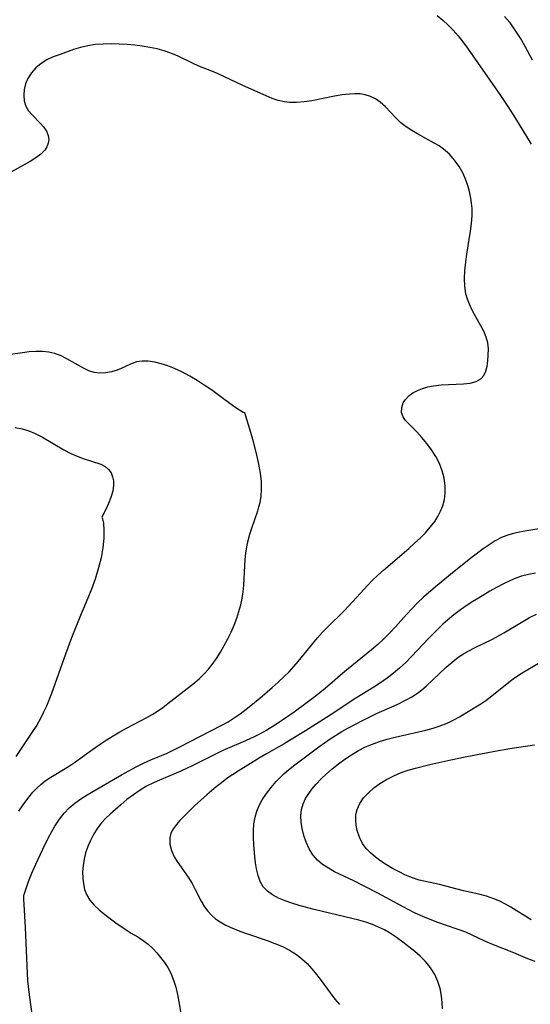
# Model space of a CAD drawing. Extents: x 1564696 to 1572898, y 2854827 to 2863029.
# Drawn here: x 1566140 to 1566257, y 2860587 to 2860813 of the extents above; entities that cross this region are included whole.
import ezdxf

# ---------------------------------------------------------------- set-up
doc = ezdxf.new("R2010")
doc.units = 0

msp = doc.modelspace()

# ---------------------------------------------------------------- linework, layer by layer
at = {"layer": 'WIL_057_Contours', "color": 0}
for points in [[(1566235.81, 2860814.3, 212), (1566237.09, 2860813.24, 212), (1566238.32, 2860812.12, 212), (1566239.49, 2860810.93, 212), (1566240.63, 2860809.62, 212), (1566241.72, 2860808.24, 212), (1566242.77, 2860806.82, 212), (1566250.22, 2860796.15, 212), (1566252.04, 2860793.43, 212), (1566253.8, 2860790.67, 212), (1566257.38, 2860784.77, 212)], [(1566251.3, 2860814.1, 214), (1566252.39, 2860812.74, 214), (1566253.36, 2860811.41, 214), (1566254.28, 2860810.05, 214), (1566255.15, 2860808.66, 214), (1566255.97, 2860807.25, 214), (1566257.66, 2860804.13, 214)], [(1566140.83, 2860612.26, 210), (1566141.45, 2860614.15, 210), (1566141.85, 2860615.28, 210), (1566142.6, 2860617.16, 210), (1566143.52, 2860619.29, 210), (1566144.58, 2860621.55, 210), (1566145.71, 2860623.84, 210), (1566146.87, 2860626.06, 210), (1566147.94, 2860627.96, 210), (1566148.99, 2860629.61, 210), (1566150.03, 2860630.96, 210), (1566151.18, 2860632.19, 210), (1566152.47, 2860633.28, 210), (1566153.88, 2860634.26, 210), (1566155.37, 2860635.18, 210), (1566163.25, 2860639.82, 210), (1566164.91, 2860640.74, 210), (1566166.59, 2860641.62, 210), (1566168.29, 2860642.46, 210), (1566170.01, 2860643.24, 210), (1566173.74, 2860644.8, 210), (1566175.29, 2860645.52, 210), (1566176.83, 2860646.29, 210), (1566181.25, 2860648.61, 210), (1566186.31, 2860651.18, 210), (1566187.74, 2860651.99, 210), (1566189.14, 2860652.86, 210), (1566190.51, 2860653.79, 210), (1566192.6, 2860655.39, 210), (1566195.06, 2860657.4, 210), (1566197.9, 2860659.83, 210), (1566199.28, 2860661.08, 210), (1566200.63, 2860662.37, 210), (1566201.74, 2860663.5, 210), (1566203.85, 2860665.84, 210), (1566208.3, 2860671.28, 210), (1566209.47, 2860672.6, 210), (1566210.63, 2860673.81, 210), (1566214.25, 2860677.33, 210), (1566215.51, 2860678.62, 210), (1566219.89, 2860683.39, 210), (1566220.88, 2860684.43, 210), (1566222.15, 2860685.65, 210), (1566223.46, 2860686.83, 210), (1566229.28, 2860691.83, 210), (1566230.6, 2860693.01, 210), (1566231.87, 2860694.21, 210), (1566233.08, 2860695.44, 210), (1566234.21, 2860696.71, 210), (1566235.24, 2860698.03, 210), (1566235.98, 2860699.17, 210), (1566236.6, 2860700.36, 210), (1566237.09, 2860701.59, 210), (1566237.45, 2860703.1, 210), (1566237.62, 2860704.64, 210), (1566237.6, 2860706.21, 210), (1566237.38, 2860707.96, 210), (1566236.96, 2860709.68, 210), (1566236.34, 2860711.35, 210), (1566235.51, 2860712.97, 210), (1566234.52, 2860714.52, 210), (1566233.44, 2860715.97, 210), (1566232.3, 2860717.34, 210), (1566231.15, 2860718.6, 210), (1566229.2, 2860720.52, 210), (1566228.48, 2860721.27, 210), (1566227.95, 2860722.05, 210), (1566227.63, 2860723.1, 210), (1566227.66, 2860724.2, 210), (1566228, 2860725.3, 210), (1566228.43, 2860726.01, 210), (1566229.35, 2860726.99, 210), (1566230.24, 2860727.61, 210), (1566231.28, 2860728.14, 210), (1566232.43, 2860728.58, 210), (1566233.66, 2860728.94, 210), (1566234.95, 2860729.21, 210), (1566236.69, 2860729.41, 210), (1566241.87, 2860729.66, 210), (1566243.42, 2860729.84, 210), (1566244.77, 2860730.2, 210), (1566245.85, 2860730.81, 210), (1566246.51, 2860731.59, 210), (1566246.96, 2860732.57, 210), (1566247.26, 2860733.69, 210), (1566247.45, 2860734.91, 210), (1566247.56, 2860736.27, 210), (1566247.57, 2860737.66, 210), (1566247.42, 2860739.05, 210), (1566247.09, 2860740.4, 210), (1566246.52, 2860741.75, 210), (1566244.36, 2860745.58, 210), (1566243.75, 2860746.76, 210), (1566243.2, 2860747.98, 210), (1566242.76, 2860749.15, 210), (1566242.42, 2860750.36, 210), (1566242.15, 2860752.09, 210), (1566242.09, 2860753.89, 210), (1566242.18, 2860755.73, 210), (1566242.38, 2860757.6, 210), (1566242.65, 2860759.49, 210), (1566243.48, 2860764.75, 210), (1566243.69, 2860766.5, 210), (1566243.82, 2860768.25, 210), (1566243.81, 2860769.98, 210), (1566243.72, 2860771.17, 210), (1566243.55, 2860772.35, 210), (1566243.24, 2860773.82, 210), (1566242.84, 2860775.27, 210), (1566242.34, 2860776.68, 210), (1566241.74, 2860778.03, 210), (1566240.85, 2860779.62, 210), (1566239.79, 2860781.09, 210), (1566238.6, 2860782.43, 210), (1566237.26, 2860783.61, 210), (1566236.23, 2860784.32, 210), (1566235.14, 2860784.97, 210), (1566231.27, 2860787.08, 210), (1566229.94, 2860787.88, 210), (1566228.66, 2860788.73, 210), (1566227.47, 2860789.66, 210), (1566226.22, 2860790.84, 210), (1566223.9, 2860793.29, 210), (1566222.68, 2860794.38, 210), (1566221.61, 2860795.12, 210), (1566220.45, 2860795.69, 210), (1566219.23, 2860796.09, 210), (1566218.07, 2860796.27, 210), (1566216.87, 2860796.31, 210), (1566215.63, 2860796.25, 210), (1566213.94, 2860796.04, 210), (1566212.22, 2860795.74, 210), (1566206.97, 2860794.72, 210), (1566205.23, 2860794.46, 210), (1566203.49, 2860794.31, 210), (1566201.78, 2860794.33, 210), (1566200.67, 2860794.47, 210), (1566199.26, 2860794.79, 210), (1566197.87, 2860795.25, 210), (1566196.5, 2860795.81, 210), (1566191.15, 2860798.2, 210), (1566185.43, 2860800.87, 210), (1566184.01, 2860801.49, 210), (1566181, 2860802.7, 210), (1566179.53, 2860803.33, 210), (1566176.27, 2860804.94, 210), (1566174.61, 2860805.67, 210), (1566173.03, 2860806.21, 210), (1566171.4, 2860806.64, 210), (1566169.72, 2860806.98, 210), (1566168.01, 2860807.25, 210), (1566166.28, 2860807.46, 210), (1566164.53, 2860807.62, 210), (1566162.7, 2860807.73, 210), (1566160.86, 2860807.77, 210), (1566159.04, 2860807.74, 210), (1566157.24, 2860807.61, 210), (1566155.47, 2860807.35, 210), (1566153.82, 2860806.97, 210), (1566152.21, 2860806.48, 210), (1566149.11, 2860805.38, 210), (1566147.55, 2860804.78, 210), (1566146.08, 2860804.1, 210), (1566144.74, 2860803.25, 210), (1566143.54, 2860802.25, 210), (1566142.51, 2860801.11, 210), (1566141.71, 2860799.85, 210), (1566141.19, 2860798.59, 210), (1566140.89, 2860797.29, 210), (1566140.77, 2860795.96, 210), (1566140.88, 2860794.67, 210), (1566141.24, 2860793.48, 210), (1566141.88, 2860792.41, 210), (1566142.71, 2860791.44, 210), (1566144.57, 2860789.58, 210), (1566145.41, 2860788.62, 210), (1566146, 2860787.69, 210), (1566146.39, 2860786.73, 210), (1566146.52, 2860785.75, 210), (1566146.4, 2860784.93, 210), (1566146.08, 2860784.13, 210), (1566145.57, 2860783.37, 210), (1566144.65, 2860782.43, 210), (1566143.5, 2860781.56, 210), (1566142.21, 2860780.75, 210), (1566137.95, 2860778.35, 210)], [(1566191.55, 2860722.99, 208), (1566191.2, 2860723.09, 208), (1566190.32, 2860723.6, 208), (1566189.03, 2860724.47, 208), (1566185.44, 2860727.13, 208), (1566183.89, 2860728.24, 208), (1566182.26, 2860729.36, 208), (1566180.59, 2860730.42, 208), (1566178.94, 2860731.4, 208), (1566177.1, 2860732.39, 208), (1566175.41, 2860733.17, 208), (1566173.88, 2860733.76, 208), (1566172.38, 2860734.24, 208), (1566170.86, 2860734.61, 208), (1566169.38, 2860734.84, 208), (1566167.97, 2860734.88, 208), (1566166.65, 2860734.68, 208), (1566165.31, 2860734.19, 208), (1566163.15, 2860733.16, 208), (1566162.27, 2860732.8, 208), (1566160.96, 2860732.4, 208), (1566159.62, 2860732.16, 208), (1566158.27, 2860732.1, 208), (1566156.94, 2860732.27, 208), (1566155.72, 2860732.67, 208), (1566154.51, 2860733.24, 208), (1566150.7, 2860735.4, 208), (1566149.34, 2860736.06, 208), (1566147.93, 2860736.59, 208), (1566146.55, 2860736.91, 208), (1566145.07, 2860737.07, 208), (1566143.56, 2860737.08, 208), (1566142.03, 2860736.98, 208), (1566140.48, 2860736.8, 208), (1566136.6, 2860736.27, 208)], [(1566139.64, 2860631.47, 208), (1566140.66, 2860632.93, 208), (1566141.7, 2860634.35, 208), (1566142.88, 2860635.83, 208), (1566143.75, 2860636.75, 208), (1566144.69, 2860637.6, 208), (1566145.68, 2860638.39, 208), (1566146.96, 2860639.26, 208), (1566151.01, 2860641.7, 208), (1566152.4, 2860642.64, 208), (1566156.53, 2860645.63, 208), (1566158.09, 2860646.71, 208), (1566159.67, 2860647.75, 208), (1566161.29, 2860648.74, 208), (1566162.83, 2860649.64, 208), (1566164.39, 2860650.5, 208), (1566169.06, 2860652.95, 208), (1566170.3, 2860653.67, 208), (1566171.51, 2860654.45, 208), (1566172.7, 2860655.27, 208), (1566173.87, 2860656.15, 208), (1566180.01, 2860660.95, 208), (1566181.17, 2860661.95, 208), (1566182.27, 2860663.02, 208), (1566183.2, 2860664.05, 208), (1566184.06, 2860665.14, 208), (1566185.06, 2860666.54, 208), (1566185.99, 2860668, 208), (1566186.86, 2860669.5, 208), (1566187.68, 2860671.03, 208), (1566188.44, 2860672.59, 208), (1566189.13, 2860674.17, 208), (1566189.74, 2860675.77, 208), (1566190.24, 2860677.32, 208), (1566190.66, 2860678.88, 208), (1566190.98, 2860680.33, 208), (1566191.19, 2860681.83, 208), (1566191.32, 2860683.35, 208), (1566191.55, 2860687.82, 208), (1566191.65, 2860689.28, 208), (1566191.82, 2860690.74, 208), (1566192.05, 2860692.21, 208), (1566192.36, 2860693.66, 208), (1566192.73, 2860695.09, 208), (1566193.16, 2860696.49, 208), (1566194.56, 2860700.5, 208), (1566194.84, 2860701.42, 208), (1566195.08, 2860702.35, 208), (1566195.33, 2860703.81, 208), (1566195.44, 2860705.4, 208), (1566195.38, 2860707.2, 208), (1566195.17, 2860709.15, 208), (1566194.76, 2860711.56, 208), (1566194.22, 2860713.98, 208), (1566193.61, 2860716.31, 208), (1566193, 2860718.45, 208), (1566191.55, 2860722.99, 208)], [(1566138.77, 2860719.59, 206), (1566140.37, 2860719.3, 206), (1566141.91, 2860718.84, 206), (1566143.39, 2860718.23, 206), (1566145.07, 2860717.38, 206), (1566149.95, 2860714.5, 206), (1566151.6, 2860713.63, 206), (1566153.01, 2860713.02, 206), (1566154.44, 2860712.49, 206), (1566158.47, 2860711.18, 206), (1566159.46, 2860710.67, 206), (1566160.28, 2860709.98, 206), (1566160.82, 2860709.19, 206), (1566161.18, 2860708.27, 206), (1566161.37, 2860707.36, 206), (1566161.41, 2860706.38, 206), (1566161.2, 2860704.96, 206), (1566160.77, 2860703.53, 206), (1566160.25, 2860702.15, 206), (1566159.7, 2860700.92, 206), (1566158.72, 2860698.98, 206)], [(1566158.72, 2860698.98, 206), (1566158.89, 2860698.61, 206), (1566159.08, 2860697.6, 206), (1566159.19, 2860696.05, 206), (1566159.15, 2860694.15, 206), (1566158.93, 2860691.98, 206), (1566158.52, 2860689.64, 206), (1566157.9, 2860687.16, 206), (1566157.15, 2860684.74, 206), (1566156.32, 2860682.46, 206), (1566155.49, 2860680.43, 206), (1566153.93, 2860676.79, 206), (1566151.73, 2860671.27, 206), (1566150.34, 2860667.56, 206), (1566147.12, 2860658.52, 206), (1566145.96, 2860655.59, 206), (1566145.32, 2860654.16, 206), (1566144.62, 2860652.77, 206), (1566143.74, 2860651.23, 206), (1566142.79, 2860649.74, 206), (1566139.86, 2860645.41, 206), (1566138.93, 2860644, 206)], [(1566262.77, 2860696.92, 212), (1566256.39, 2860695.89, 212), (1566254.7, 2860695.59, 212), (1566253.04, 2860695.2, 212), (1566251.78, 2860694.81, 212), (1566250.57, 2860694.33, 212), (1566249.13, 2860693.57, 212), (1566247.74, 2860692.68, 212), (1566246.37, 2860691.7, 212), (1566243.88, 2860689.81, 212), (1566239.69, 2860686.52, 212), (1566235.41, 2860683.02, 212), (1566232.64, 2860680.6, 212), (1566231.31, 2860679.35, 212), (1566230.02, 2860678.05, 212), (1566228.75, 2860676.65, 212), (1566226.25, 2860673.81, 212), (1566224.94, 2860672.39, 212), (1566223.57, 2860671.03, 212), (1566222.16, 2860669.74, 212), (1566220.7, 2860668.5, 212), (1566214.98, 2860663.88, 212), (1566213.6, 2860662.71, 212), (1566211.67, 2860660.99, 212), (1566209.57, 2860659.22, 212), (1566207.45, 2860657.55, 212), (1566205.95, 2860656.42, 212), (1566202.9, 2860654.2, 212), (1566199.8, 2860652.06, 212), (1566198.22, 2860651.04, 212), (1566196.61, 2860650.07, 212), (1566194.97, 2860649.16, 212), (1566193.86, 2860648.59, 212), (1566191.76, 2860647.6, 212), (1566186.56, 2860645.37, 212), (1566184.81, 2860644.55, 212), (1566179.63, 2860641.95, 212), (1566176.87, 2860640.63, 212), (1566175.83, 2860640.17, 212), (1566171.43, 2860638.37, 212), (1566170.58, 2860637.99, 212), (1566169.01, 2860637.18, 212), (1566167.49, 2860636.28, 212), (1566165.96, 2860635.23, 212), (1566164.49, 2860634.11, 212), (1566163.06, 2860632.93, 212), (1566160.61, 2860630.76, 212), (1566159.59, 2860629.77, 212), (1566158.64, 2860628.73, 212), (1566157.66, 2860627.45, 212), (1566156.8, 2860626.08, 212), (1566156.09, 2860624.71, 212), (1566155.48, 2860623.3, 212), (1566154.98, 2860621.86, 212), (1566154.61, 2860620.41, 212), (1566154.38, 2860618.96, 212), (1566154.3, 2860617.51, 212), (1566154.36, 2860616.08, 212), (1566154.49, 2860614.74, 212), (1566154.75, 2860613.46, 212), (1566155.18, 2860612.25, 212), (1566155.95, 2860610.99, 212), (1566156.95, 2860609.83, 212), (1566158.11, 2860608.74, 212), (1566159.38, 2860607.69, 212), (1566161.9, 2860605.8, 212), (1566164.3, 2860604.14, 212), (1566165.49, 2860603.4, 212), (1566166.99, 2860602.53, 212), (1566168.2, 2860601.75, 212), (1566169.37, 2860600.85, 212), (1566170.47, 2860599.84, 212), (1566171.38, 2860598.86, 212), (1566172.23, 2860597.82, 212), (1566173.09, 2860596.67, 212), (1566173.88, 2860595.48, 212), (1566174.56, 2860594.22, 212), (1566175.21, 2860592.63, 212), (1566175.71, 2860590.97, 212), (1566176.11, 2860589.28, 212), (1566176.43, 2860587.59, 212), (1566176.95, 2860584.48, 212)], [(1566258.39, 2860686.13, 214), (1566256.78, 2860685.83, 214), (1566255.19, 2860685.44, 214), (1566253.9, 2860685, 214), (1566252.62, 2860684.48, 214), (1566251.03, 2860683.72, 214), (1566249.46, 2860682.87, 214), (1566247.89, 2860681.98, 214), (1566245.28, 2860680.43, 214), (1566243.98, 2860679.62, 214), (1566242.7, 2860678.78, 214), (1566241.15, 2860677.69, 214), (1566239.65, 2860676.54, 214), (1566238.18, 2860675.33, 214), (1566237.13, 2860674.41, 214), (1566236.1, 2860673.45, 214), (1566233.88, 2860671.18, 214), (1566229.92, 2860666.98, 214), (1566228.56, 2860665.63, 214), (1566227.16, 2860664.33, 214), (1566225.74, 2860663.15, 214), (1566224.27, 2860662.03, 214), (1566222.76, 2860660.96, 214), (1566221.22, 2860659.94, 214), (1566217.11, 2860657.39, 214), (1566211.21, 2860653.49, 214), (1566205.51, 2860649.87, 214), (1566202.27, 2860647.88, 214), (1566200.64, 2860646.92, 214), (1566196.53, 2860644.63, 214), (1566195.11, 2860643.79, 214), (1566190.02, 2860640.65, 214), (1566188.71, 2860639.8, 214), (1566187.43, 2860638.91, 214), (1566186.19, 2860637.99, 214), (1566184.98, 2860637.03, 214), (1566182.86, 2860635.2, 214), (1566180.01, 2860632.63, 214), (1566176.65, 2860629.26, 214), (1566175.87, 2860628.41, 214), (1566175.15, 2860627.43, 214), (1566174.61, 2860626.39, 214), (1566174.31, 2860625.29, 214), (1566174.33, 2860623.87, 214), (1566174.71, 2860622.42, 214), (1566175.36, 2860620.97, 214), (1566176.02, 2860619.88, 214), (1566178.55, 2860616.29, 214), (1566179.49, 2860614.81, 214), (1566180.2, 2860613.47, 214), (1566181.55, 2860610.77, 214), (1566182.31, 2860609.49, 214), (1566183.05, 2860608.47, 214), (1566183.9, 2860607.54, 214), (1566184.86, 2860606.71, 214), (1566185.9, 2860605.98, 214), (1566187.03, 2860605.35, 214), (1566188.22, 2860604.78, 214), (1566190.47, 2860603.85, 214), (1566192, 2860603.3, 214), (1566196.69, 2860601.72, 214), (1566198.47, 2860601.06, 214), (1566200.21, 2860600.33, 214), (1566201.87, 2860599.49, 214), (1566203.44, 2860598.52, 214), (1566204.71, 2860597.52, 214), (1566205.89, 2860596.41, 214), (1566207.01, 2860595.2, 214), (1566208.06, 2860593.93, 214), (1566209.13, 2860592.53, 214), (1566211.22, 2860589.65, 214), (1566212.31, 2860588.23, 214), (1566213.34, 2860586.97, 214)], [(1566236.99, 2860586, 216), (1566236.97, 2860587.47, 216), (1566236.83, 2860588.93, 216), (1566236.5, 2860590.65, 216), (1566235.97, 2860592.32, 216), (1566235.25, 2860593.9, 216), (1566234.61, 2860594.98, 216), (1566233.87, 2860596, 216), (1566233.05, 2860596.96, 216), (1566231.89, 2860598.1, 216), (1566230.65, 2860599.17, 216), (1566227.94, 2860601.31, 216), (1566226.48, 2860602.37, 216), (1566224.97, 2860603.37, 216), (1566223.66, 2860604.13, 216), (1566222.31, 2860604.81, 216), (1566220.91, 2860605.41, 216), (1566219.37, 2860605.94, 216), (1566217.8, 2860606.39, 216), (1566216.21, 2860606.8, 216), (1566207.5, 2860608.84, 216), (1566204.07, 2860609.77, 216), (1566202.42, 2860610.29, 216), (1566200.84, 2860610.85, 216), (1566199.35, 2860611.48, 216), (1566197.98, 2860612.19, 216), (1566196.79, 2860613.03, 216), (1566195.82, 2860614.04, 216), (1566195.11, 2860615.27, 216), (1566194.62, 2860616.67, 216), (1566194.29, 2860618.2, 216), (1566194.07, 2860619.54, 216), (1566193.91, 2860620.92, 216), (1566193.67, 2860623.76, 216), (1566193.59, 2860625.35, 216), (1566193.58, 2860626.94, 216), (1566193.68, 2860628.51, 216), (1566193.94, 2860630.05, 216), (1566194.34, 2860631.42, 216), (1566194.89, 2860632.74, 216), (1566195.58, 2860634.02, 216), (1566196.54, 2860635.48, 216), (1566197.63, 2860636.88, 216), (1566198.82, 2860638.23, 216), (1566199.71, 2860639.17, 216), (1566200.64, 2860640.07, 216), (1566201.6, 2860640.94, 216), (1566203.07, 2860642.11, 216), (1566208.57, 2860646.2, 216), (1566211.23, 2860648.05, 216), (1566213.91, 2860649.72, 216), (1566215.27, 2860650.51, 216), (1566218.75, 2860652.36, 216), (1566221.88, 2860653.86, 216), (1566226.59, 2860655.99, 216), (1566228.81, 2860657.08, 216), (1566229.96, 2860657.71, 216), (1566231.26, 2860658.53, 216), (1566232.29, 2860659.31, 216), (1566233.26, 2860660.15, 216), (1566237.88, 2860664.56, 216), (1566239.22, 2860665.72, 216), (1566240.63, 2860666.8, 216), (1566241.83, 2860667.59, 216), (1566243.09, 2860668.31, 216), (1566244.37, 2860668.99, 216), (1566248.53, 2860671, 216), (1566249.89, 2860671.72, 216), (1566251.13, 2860672.42, 216), (1566255.47, 2860675.04, 216), (1566257.05, 2860675.93, 216), (1566258.67, 2860676.74, 216)], [(1566258.32, 2860596.86, 218), (1566256.67, 2860597.5, 218), (1566253.4, 2860598.9, 218), (1566248.38, 2860600.88, 218), (1566246.75, 2860601.59, 218), (1566243.87, 2860602.97, 218), (1566242.41, 2860603.62, 218), (1566240.87, 2860604.2, 218), (1566237.69, 2860605.24, 218), (1566235.94, 2860605.85, 218), (1566234.2, 2860606.52, 218), (1566232.47, 2860607.25, 218), (1566230.75, 2860608.03, 218), (1566229.29, 2860608.75, 218), (1566227.84, 2860609.51, 218), (1566222.13, 2860612.62, 218), (1566219.35, 2860614.06, 218), (1566216.64, 2860615.4, 218), (1566212.22, 2860617.52, 218), (1566210.78, 2860618.31, 218), (1566209.45, 2860619.18, 218), (1566208.27, 2860620.19, 218), (1566207.24, 2860621.42, 218), (1566206.39, 2860622.8, 218), (1566205.71, 2860624.28, 218), (1566205.16, 2860625.84, 218), (1566204.76, 2860627.43, 218), (1566204.53, 2860628.92, 218), (1566204.47, 2860630.39, 218), (1566204.63, 2860631.84, 218), (1566204.99, 2860633.11, 218), (1566205.54, 2860634.33, 218), (1566206.26, 2860635.5, 218), (1566206.98, 2860636.46, 218), (1566208.02, 2860637.68, 218), (1566209.16, 2860638.86, 218), (1566210.38, 2860640.02, 218), (1566211.65, 2860641.14, 218), (1566213.09, 2860642.29, 218), (1566214.58, 2860643.38, 218), (1566216.12, 2860644.41, 218), (1566217.7, 2860645.35, 218), (1566219.34, 2860646.19, 218), (1566220.72, 2860646.78, 218), (1566222.51, 2860647.44, 218), (1566224.34, 2860648, 218), (1566226.13, 2860648.45, 218), (1566231.54, 2860649.64, 218), (1566233.22, 2860650.07, 218), (1566234.88, 2860650.55, 218), (1566236.51, 2860651.09, 218), (1566238.1, 2860651.7, 218), (1566239.63, 2860652.41, 218), (1566240.91, 2860653.11, 218), (1566242.16, 2860653.85, 218), (1566245.83, 2860656.12, 218), (1566247.02, 2860656.91, 218), (1566248.38, 2860657.91, 218), (1566252.28, 2860661.06, 218), (1566253.27, 2860661.83, 218), (1566254.49, 2860662.67, 218), (1566255.75, 2860663.46, 218), (1566259.28, 2860665.56, 218)], [(1566257.4, 2860606.5, 220), (1566252.75, 2860609.35, 220), (1566251.47, 2860610.07, 220), (1566250.18, 2860610.73, 220), (1566248.86, 2860611.3, 220), (1566247.14, 2860611.87, 220), (1566245.39, 2860612.33, 220), (1566241.82, 2860613.14, 220), (1566236.33, 2860614.55, 220), (1566231.66, 2860615.6, 220), (1566230.1, 2860616.1, 220), (1566228.55, 2860616.73, 220), (1566227.03, 2860617.47, 220), (1566225.53, 2860618.29, 220), (1566224.18, 2860619.1, 220), (1566222.87, 2860619.97, 220), (1566221.64, 2860620.87, 220), (1566220.5, 2860621.84, 220), (1566219.49, 2860622.88, 220), (1566218.65, 2860624, 220), (1566217.92, 2860625.44, 220), (1566217.43, 2860626.96, 220), (1566217.18, 2860628.2, 220), (1566217.07, 2860629.44, 220), (1566217.12, 2860630.66, 220), (1566217.38, 2860631.84, 220), (1566217.99, 2860633.2, 220), (1566218.88, 2860634.47, 220), (1566219.98, 2860635.66, 220), (1566221.24, 2860636.77, 220), (1566222.63, 2860637.79, 220), (1566224.17, 2860638.74, 220), (1566225.8, 2860639.59, 220), (1566227.51, 2860640.31, 220), (1566229.14, 2860640.87, 220), (1566230.81, 2860641.34, 220), (1566234.1, 2860642.17, 220), (1566238.92, 2860643.26, 220), (1566242.27, 2860643.96, 220), (1566249.04, 2860645.24, 220), (1566252.51, 2860645.84, 220), (1566258.17, 2860646.71, 220)], [(1566142.62, 2860585.34, 210), (1566142, 2860589.85, 210), (1566141.73, 2860592.48, 210), (1566141.55, 2860595.89, 210), (1566141.19, 2860604.74, 210), (1566140.85, 2860610.01, 210), (1566140.8, 2860611.22, 210), (1566140.79, 2860612, 210), (1566140.83, 2860612.26, 210)]]:
    msp.add_polyline3d(points, dxfattribs=at)

doc.saveas('drawing.dxf')
